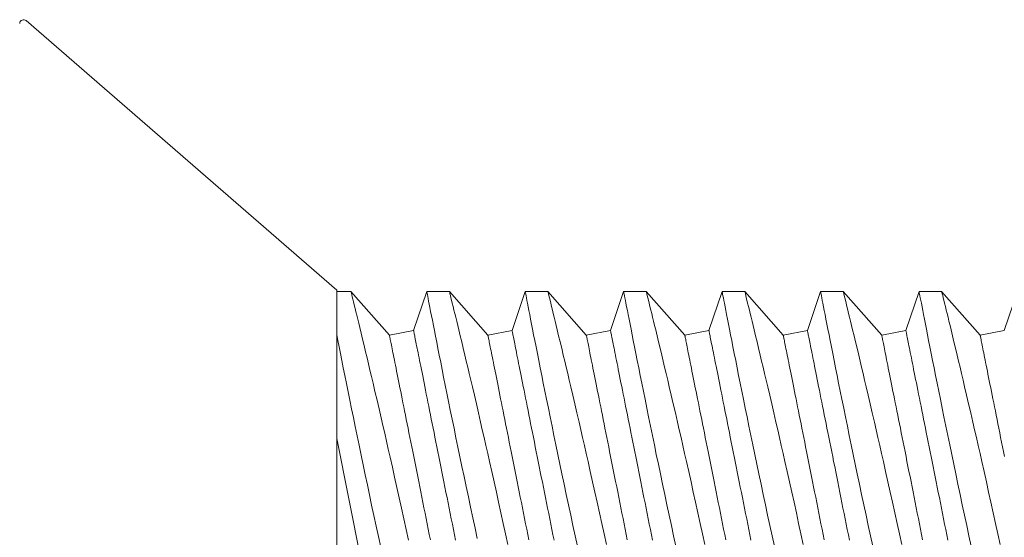
# Model space of a CAD drawing. Extents: x -27.1 to 59.2, y -9.2 to 44.5.
# Drawn here: x 29.6 to 30.1, y 36.5 to 36.8 of the extents above; entities that cross this region are included whole.
import ezdxf

# ---------------------------------------------------------------- set-up
doc = ezdxf.new("R2010")
doc.units = 0
doc.header["$LTSCALE"] = 0.08
doc.header["$MEASUREMENT"] = 0
doc.layers.get('0').update_dxf_attribs({"linetype": 'CONTINUOUS', "lineweight": 15})

msp = doc.modelspace()

# ---------------------------------------------------------------- linework, layer by layer
at = {"color": 7, "linetype": 'Continuous'}
for p, q in [((29.73726, 36.669), (29.57957, 36.80608)), ((29.73726, 36.669), (29.73726, 36.41791)), ((29.74446, 36.66846), (29.73726, 36.66846)), ((29.76401, 36.64621), (29.74446, 36.66846)), ((29.78297, 36.66846), (29.77627, 36.64866)), ((29.79447, 36.66846), (29.78297, 36.66846)), ((29.81401, 36.64621), (29.79446, 36.66846)), ((29.83297, 36.66846), (29.82627, 36.64866)), ((29.84447, 36.66846), (29.83297, 36.66846)), ((29.86401, 36.64621), (29.84446, 36.66846)), ((29.88297, 36.66846), (29.87627, 36.64866)), ((29.89447, 36.66846), (29.88297, 36.66846)), ((29.91401, 36.64621), (29.89446, 36.66846)), ((29.93297, 36.66846), (29.92627, 36.64866)), ((29.94447, 36.66846), (29.93297, 36.66846)), ((29.96401, 36.64621), (29.94446, 36.66846)), ((29.98297, 36.66846), (29.97627, 36.64866)), ((29.99447, 36.66846), (29.98297, 36.66846)), ((30.01401, 36.64621), (29.99446, 36.66846)), ((30.03297, 36.66846), (30.02627, 36.64866)), ((30.04447, 36.66846), (30.03297, 36.66846)), ((30.06401, 36.64621), (30.04446, 36.66846)), ((30.08297, 36.66846), (30.07627, 36.64866)), ((29.77627, 36.64866), (29.76401, 36.64621)), ((29.82627, 36.64866), (29.81401, 36.64621)), ((29.87627, 36.64866), (29.86401, 36.64621)), ((29.92627, 36.64866), (29.91401, 36.64621)), ((29.97627, 36.64866), (29.96401, 36.64621)), ((30.02627, 36.64866), (30.01401, 36.64621)), ((30.07627, 36.64866), (30.06401, 36.64621))]:
    msp.add_line(p, q, dxfattribs=at)
at = {"color": 8}
msp.add_line((29.76786, 36.44071), (29.73726, 36.59374), dxfattribs=at)
at = {"color": 8, "flags": 128}
for points in [[(29.77367, 36.54209), (29.7725, 36.54749), (29.77132, 36.55288), (29.77014, 36.55825), (29.76897, 36.56359), (29.76781, 36.56881), (29.76666, 36.57398), (29.76551, 36.57911), (29.76437, 36.58416), (29.76344, 36.58827), (29.76252, 36.59233), (29.76161, 36.59633), (29.7607, 36.60027), (29.75981, 36.60414), (29.75875, 36.60873), (29.75771, 36.61321), (29.75669, 36.61757), (29.7557, 36.62179), (29.75491, 36.62517), (29.75414, 36.62845), (29.75338, 36.63163), (29.75265, 36.6347), (29.75195, 36.63766), (29.75114, 36.64103), (29.75037, 36.64424), (29.74964, 36.64727), (29.74895, 36.65012), (29.74841, 36.65232), (29.74791, 36.6544), (29.74744, 36.65635), (29.74699, 36.65815), (29.74659, 36.65982), (29.74615, 36.66161), (29.74576, 36.66319), (29.74542, 36.66457), (29.74513, 36.66575), (29.74489, 36.66674), (29.7447, 36.66751), (29.74456, 36.66805), (29.74448, 36.66837), (29.74446, 36.66845)], [(29.78297, 36.66844), (29.78298, 36.66839), (29.78304, 36.66811), (29.78313, 36.66761), (29.78327, 36.66688), (29.78346, 36.66594), (29.78367, 36.66482), (29.78393, 36.66349), (29.78423, 36.66197), (29.78456, 36.66026), (29.78494, 36.65829), (29.78536, 36.65612), (29.78583, 36.65376), (29.78633, 36.6512), (29.78685, 36.64852), (29.78741, 36.64567), (29.78801, 36.64265), (29.78864, 36.63947), (29.78932, 36.63603), (29.79004, 36.63243), (29.79078, 36.62868), (29.79156, 36.62479), (29.79236, 36.62081), (29.79319, 36.6167), (29.79405, 36.61247), (29.79493, 36.60813), (29.79586, 36.60356), (29.79682, 36.59888), (29.7978, 36.59411), (29.79881, 36.58925), (29.79982, 36.58436), (29.80086, 36.5794), (29.80191, 36.57438), (29.80298, 36.56932), (29.80409, 36.56406), (29.80521, 36.55877), (29.80635, 36.55345), (29.8075, 36.54812), (29.80864, 36.54284)], [(29.82417, 36.53976), (29.82301, 36.54515), (29.82183, 36.55054), (29.82066, 36.55591), (29.81948, 36.56126), (29.81832, 36.56649), (29.81717, 36.57169), (29.81602, 36.57684), (29.81488, 36.58192), (29.81394, 36.58605), (29.81302, 36.59014), (29.8121, 36.59417), (29.81119, 36.59815), (29.81029, 36.60205), (29.80922, 36.60669), (29.80817, 36.61123), (29.80714, 36.61564), (29.80614, 36.61993), (29.80534, 36.62336), (29.80455, 36.62669), (29.80378, 36.62993), (29.80304, 36.63306), (29.80232, 36.63608), (29.8015, 36.63953), (29.80071, 36.64282), (29.79996, 36.64594), (29.79925, 36.64887), (29.7987, 36.65115), (29.79818, 36.6533), (29.79769, 36.65532), (29.79723, 36.6572), (29.7968, 36.65895), (29.79634, 36.66082), (29.79593, 36.6625), (29.79557, 36.66398), (29.79525, 36.66525), (29.79499, 36.66634), (29.79477, 36.66721), (29.79461, 36.66785), (29.79451, 36.66826), (29.79447, 36.66844), (29.79447, 36.66843)], [(29.83297, 36.66843), (29.83297, 36.66843), (29.83302, 36.66819), (29.83311, 36.66774), (29.83324, 36.66706), (29.83341, 36.6662), (29.83361, 36.66513), (29.83386, 36.66387), (29.83414, 36.6624), (29.83448, 36.66068), (29.83485, 36.65876), (29.83526, 36.65664), (29.83572, 36.65432), (29.8362, 36.65187), (29.83671, 36.64924), (29.83726, 36.64644), (29.83785, 36.64347), (29.83849, 36.64024), (29.83916, 36.63685), (29.83986, 36.63329), (29.8406, 36.62958), (29.84136, 36.62579), (29.84215, 36.62185), (29.84297, 36.61778), (29.84382, 36.6136), (29.84472, 36.60918), (29.84564, 36.60464), (29.84659, 36.6), (29.84756, 36.59526), (29.84855, 36.59049), (29.84956, 36.58562), (29.85059, 36.58069), (29.85163, 36.57571), (29.85272, 36.57053), (29.85383, 36.56529), (29.85495, 36.56002), (29.85608, 36.55473), (29.85721, 36.54948), (29.85834, 36.54421), (29.85949, 36.53894)], [(29.87417, 36.53976), (29.87301, 36.54515), (29.87183, 36.55054), (29.87066, 36.55591), (29.86948, 36.56126), (29.86832, 36.56649), (29.86717, 36.57169), (29.86602, 36.57684), (29.86488, 36.58192), (29.86394, 36.58605), (29.86302, 36.59014), (29.8621, 36.59417), (29.86119, 36.59815), (29.86029, 36.60205), (29.85922, 36.60669), (29.85817, 36.61123), (29.85714, 36.61564), (29.85614, 36.61993), (29.85534, 36.62336), (29.85455, 36.62669), (29.85378, 36.62993), (29.85304, 36.63306), (29.85232, 36.63608), (29.8515, 36.63953), (29.85071, 36.64282), (29.84996, 36.64594), (29.84925, 36.64887), (29.8487, 36.65115), (29.84818, 36.6533), (29.84769, 36.65532), (29.84723, 36.6572), (29.8468, 36.65895), (29.84634, 36.66082), (29.84593, 36.6625), (29.84557, 36.66398), (29.84525, 36.66525), (29.84499, 36.66634), (29.84477, 36.66721), (29.84461, 36.66785), (29.84451, 36.66826), (29.84447, 36.66844), (29.84447, 36.66843)], [(29.88297, 36.66843), (29.88297, 36.66843), (29.88302, 36.66819), (29.88311, 36.66774), (29.88324, 36.66706), (29.88341, 36.6662), (29.88361, 36.66513), (29.88386, 36.66387), (29.88414, 36.6624), (29.88448, 36.66068), (29.88485, 36.65876), (29.88526, 36.65664), (29.88572, 36.65432), (29.8862, 36.65187), (29.88671, 36.64924), (29.88726, 36.64644), (29.88785, 36.64347), (29.88849, 36.64024), (29.88916, 36.63685), (29.88986, 36.63329), (29.8906, 36.62958), (29.89136, 36.62579), (29.89215, 36.62185), (29.89297, 36.61778), (29.89382, 36.6136), (29.89472, 36.60918), (29.89564, 36.60464), (29.89659, 36.6), (29.89756, 36.59526), (29.89855, 36.59049), (29.89956, 36.58562), (29.90059, 36.58069), (29.90163, 36.57571), (29.90272, 36.57053), (29.90383, 36.56529), (29.90495, 36.56002), (29.90608, 36.55473), (29.90721, 36.54948), (29.90834, 36.54421), (29.90949, 36.53894)], [(29.92417, 36.53976), (29.92301, 36.54515), (29.92183, 36.55054), (29.92066, 36.55591), (29.91948, 36.56126), (29.91832, 36.56649), (29.91717, 36.57169), (29.91602, 36.57684), (29.91488, 36.58192), (29.91394, 36.58605), (29.91302, 36.59014), (29.9121, 36.59417), (29.91119, 36.59815), (29.91029, 36.60205), (29.90922, 36.60669), (29.90817, 36.61123), (29.90714, 36.61564), (29.90614, 36.61993), (29.90534, 36.62336), (29.90455, 36.62669), (29.90378, 36.62993), (29.90304, 36.63306), (29.90232, 36.63608), (29.9015, 36.63953), (29.90071, 36.64282), (29.89996, 36.64594), (29.89925, 36.64887), (29.8987, 36.65115), (29.89818, 36.6533), (29.89769, 36.65532), (29.89723, 36.6572), (29.8968, 36.65895), (29.89634, 36.66082), (29.89593, 36.6625), (29.89557, 36.66398), (29.89525, 36.66525), (29.89499, 36.66634), (29.89477, 36.66721), (29.89461, 36.66785), (29.89451, 36.66826), (29.89447, 36.66844), (29.89447, 36.66843)], [(29.93297, 36.66843), (29.93297, 36.66843), (29.93302, 36.66819), (29.93311, 36.66774), (29.93324, 36.66706), (29.93341, 36.6662), (29.93361, 36.66513), (29.93386, 36.66387), (29.93414, 36.6624), (29.93448, 36.66068), (29.93485, 36.65876), (29.93526, 36.65664), (29.93572, 36.65432), (29.9362, 36.65187), (29.93671, 36.64924), (29.93726, 36.64644), (29.93785, 36.64347), (29.93849, 36.64024), (29.93916, 36.63685), (29.93986, 36.63329), (29.9406, 36.62958), (29.94136, 36.62579), (29.94215, 36.62185), (29.94297, 36.61778), (29.94382, 36.6136), (29.94472, 36.60918), (29.94564, 36.60464), (29.94659, 36.6), (29.94756, 36.59526), (29.94855, 36.59049), (29.94956, 36.58562), (29.95059, 36.58069), (29.95163, 36.57571), (29.95272, 36.57053), (29.95383, 36.56529), (29.95495, 36.56002), (29.95608, 36.55473), (29.95721, 36.54948), (29.95834, 36.54421), (29.95949, 36.53894)], [(29.97417, 36.53976), (29.97301, 36.54515), (29.97183, 36.55054), (29.97066, 36.55591), (29.96948, 36.56126), (29.96832, 36.56649), (29.96717, 36.57169), (29.96602, 36.57684), (29.96488, 36.58192), (29.96394, 36.58605), (29.96302, 36.59014), (29.9621, 36.59417), (29.96119, 36.59815), (29.96029, 36.60205), (29.95922, 36.60669), (29.95817, 36.61123), (29.95714, 36.61564), (29.95614, 36.61993), (29.95534, 36.62336), (29.95455, 36.62669), (29.95378, 36.62993), (29.95304, 36.63306), (29.95232, 36.63608), (29.9515, 36.63953), (29.95071, 36.64282), (29.94996, 36.64594), (29.94925, 36.64887), (29.9487, 36.65115), (29.94818, 36.6533), (29.94769, 36.65532), (29.94723, 36.6572), (29.9468, 36.65895), (29.94634, 36.66082), (29.94593, 36.6625), (29.94557, 36.66398), (29.94525, 36.66525), (29.94499, 36.66634), (29.94477, 36.66721), (29.94461, 36.66785), (29.94451, 36.66826), (29.94447, 36.66844), (29.94447, 36.66843)], [(29.98297, 36.66843), (29.98297, 36.66843), (29.98302, 36.66819), (29.98311, 36.66774), (29.98324, 36.66706), (29.98341, 36.6662), (29.98361, 36.66513), (29.98386, 36.66387), (29.98414, 36.6624), (29.98448, 36.66068), (29.98485, 36.65876), (29.98526, 36.65664), (29.98572, 36.65432), (29.9862, 36.65187), (29.98671, 36.64924), (29.98726, 36.64644), (29.98785, 36.64347), (29.98849, 36.64024), (29.98916, 36.63685), (29.98986, 36.63329), (29.9906, 36.62958), (29.99136, 36.62579), (29.99215, 36.62185), (29.99297, 36.61778), (29.99382, 36.6136), (29.99472, 36.60918), (29.99564, 36.60464), (29.99659, 36.6), (29.99756, 36.59526), (29.99855, 36.59049), (29.99956, 36.58562), (30.00059, 36.58069), (30.00163, 36.57571), (30.00272, 36.57053), (30.00383, 36.56529), (30.00495, 36.56002), (30.00608, 36.55473), (30.00721, 36.54948), (30.00834, 36.54421), (30.00949, 36.53894)], [(30.02417, 36.53976), (30.02301, 36.54515), (30.02183, 36.55054), (30.02066, 36.55591), (30.01948, 36.56126), (30.01832, 36.56649), (30.01717, 36.57169), (30.01602, 36.57684), (30.01488, 36.58192), (30.01394, 36.58605), (30.01302, 36.59014), (30.0121, 36.59417), (30.01119, 36.59815), (30.01029, 36.60205), (30.00922, 36.60669), (30.00817, 36.61123), (30.00714, 36.61564), (30.00614, 36.61993), (30.00534, 36.62336), (30.00455, 36.62669), (30.00378, 36.62993), (30.00304, 36.63306), (30.00232, 36.63608), (30.0015, 36.63953), (30.00071, 36.64282), (29.99996, 36.64594), (29.99925, 36.64887), (29.9987, 36.65115), (29.99818, 36.6533), (29.99769, 36.65532), (29.99723, 36.6572), (29.9968, 36.65895), (29.99634, 36.66082), (29.99593, 36.6625), (29.99557, 36.66398), (29.99525, 36.66525), (29.99499, 36.66634), (29.99477, 36.66721), (29.99461, 36.66785), (29.99451, 36.66826), (29.99447, 36.66844), (29.99447, 36.66843)], [(30.03297, 36.66843), (30.03297, 36.66843), (30.03302, 36.66819), (30.03311, 36.66774), (30.03324, 36.66706), (30.03341, 36.6662), (30.03361, 36.66513), (30.03386, 36.66387), (30.03414, 36.6624), (30.03448, 36.66068), (30.03485, 36.65876), (30.03526, 36.65664), (30.03572, 36.65432), (30.0362, 36.65187), (30.03671, 36.64924), (30.03726, 36.64644), (30.03785, 36.64347), (30.03849, 36.64024), (30.03916, 36.63685), (30.03986, 36.63329), (30.0406, 36.62958), (30.04136, 36.62579), (30.04215, 36.62185), (30.04297, 36.61778), (30.04382, 36.6136), (30.04472, 36.60918), (30.04564, 36.60464), (30.04659, 36.6), (30.04756, 36.59526), (30.04855, 36.59049), (30.04956, 36.58562), (30.05059, 36.58069), (30.05163, 36.57571), (30.05272, 36.57053), (30.05383, 36.56529), (30.05495, 36.56002), (30.05608, 36.55473), (30.05721, 36.54948), (30.05834, 36.54421), (30.05949, 36.53894)], [(30.07417, 36.53976), (30.07301, 36.54515), (30.07183, 36.55054), (30.07066, 36.55591), (30.06948, 36.56126), (30.06832, 36.56649), (30.06717, 36.57169), (30.06602, 36.57684), (30.06488, 36.58192), (30.06394, 36.58605), (30.06302, 36.59014), (30.0621, 36.59417), (30.06119, 36.59815), (30.06029, 36.60205), (30.05922, 36.60669), (30.05817, 36.61123), (30.05714, 36.61564), (30.05614, 36.61993), (30.05534, 36.62336), (30.05455, 36.62669), (30.05378, 36.62993), (30.05304, 36.63306), (30.05232, 36.63608), (30.0515, 36.63953), (30.05071, 36.64282), (30.04996, 36.64594), (30.04925, 36.64887), (30.0487, 36.65115), (30.04818, 36.6533), (30.04769, 36.65532), (30.04723, 36.6572), (30.0468, 36.65895), (30.04634, 36.66082), (30.04593, 36.6625), (30.04557, 36.66398), (30.04525, 36.66525), (30.04499, 36.66634), (30.04477, 36.66721), (30.04461, 36.66785), (30.04451, 36.66826), (30.04447, 36.66844), (30.04447, 36.66843)], [(29.73726, 36.64647), (29.73785, 36.64344), (29.73848, 36.64025), (29.73915, 36.63689), (29.73985, 36.63338), (29.7406, 36.62961), (29.74138, 36.62568), (29.7422, 36.62161), (29.74305, 36.61741), (29.7439, 36.61319), (29.74478, 36.60884), (29.74569, 36.60439), (29.74662, 36.59985), (29.7476, 36.59508), (29.74861, 36.59022), (29.74963, 36.58527), (29.75068, 36.58027), (29.75173, 36.57524), (29.7528, 36.57015), (29.75388, 36.56502), (29.75498, 36.55986), (29.75612, 36.55453), (29.75727, 36.54918), (29.75843, 36.54381), (29.75959, 36.53845)], [(29.78481, 36.54223), (29.78427, 36.54495), (29.78372, 36.54767), (29.78318, 36.55039), (29.78264, 36.5531), (29.7821, 36.5558), (29.78156, 36.5585), (29.78102, 36.56118), (29.78049, 36.56385), (29.77996, 36.56651), (29.77943, 36.56914), (29.7789, 36.57176), (29.77838, 36.57436), (29.77787, 36.57694), (29.77736, 36.5795), (29.77685, 36.58202), (29.77635, 36.58452), (29.77586, 36.587), (29.77537, 36.58944), (29.77489, 36.59185), (29.77441, 36.59422), (29.77394, 36.59656), (29.77348, 36.59886), (29.77303, 36.60113), (29.77259, 36.60335), (29.77215, 36.60553), (29.77172, 36.60767), (29.7713, 36.60976), (29.7709, 36.61181), (29.7705, 36.61381), (29.77011, 36.61576), (29.76973, 36.61766), (29.76936, 36.6195), (29.769, 36.6213), (29.76865, 36.62304), (29.76831, 36.62472), (29.76799, 36.62635), (29.76767, 36.62792), (29.76737, 36.62944), (29.76708, 36.63089), (29.7668, 36.63228), (29.76653, 36.63361), (29.76628, 36.63488), (29.76604, 36.63608), (29.76581, 36.63722), (29.7656, 36.6383), (29.7654, 36.6393), (29.76521, 36.64025), (29.76503, 36.64112), (29.76487, 36.64193), (29.76472, 36.64267), (29.76459, 36.64334), (29.76447, 36.64394), (29.76436, 36.64447), (29.76427, 36.64493), (29.76419, 36.64532), (29.76413, 36.64564), (29.76408, 36.64589), (29.76404, 36.64607), (29.76402, 36.64618), (29.76401, 36.64621)], [(29.79761, 36.54196), (29.79707, 36.54468), (29.79652, 36.54741), (29.79598, 36.55013), (29.79544, 36.55284), (29.79489, 36.55555), (29.79435, 36.55826), (29.79381, 36.56095), (29.79328, 36.56363), (29.79274, 36.5663), (29.79221, 36.56896), (29.79169, 36.5716), (29.79116, 36.57422), (29.79064, 36.57682), (29.79013, 36.57939), (29.78961, 36.58195), (29.78911, 36.58447), (29.78861, 36.58698), (29.78811, 36.58945), (29.78763, 36.59189), (29.78714, 36.5943), (29.78667, 36.59667), (29.7862, 36.59901), (29.78574, 36.60131), (29.78529, 36.60358), (29.78484, 36.6058), (29.78441, 36.60798), (29.78398, 36.61012), (29.78356, 36.61221), (29.78315, 36.61426), (29.78275, 36.61626), (29.78236, 36.61821), (29.78198, 36.62011), (29.78161, 36.62195), (29.78125, 36.62375), (29.78091, 36.62549), (29.78057, 36.62718), (29.78024, 36.6288), (29.77993, 36.63038), (29.77963, 36.63189), (29.77934, 36.63334), (29.77906, 36.63473), (29.77879, 36.63606), (29.77854, 36.63733), (29.7783, 36.63853), (29.77807, 36.63967), (29.77785, 36.64075), (29.77765, 36.64176), (29.77746, 36.6427), (29.77729, 36.64357), (29.77713, 36.64438), (29.77698, 36.64512), (29.77685, 36.64579), (29.77673, 36.64639), (29.77662, 36.64692), (29.77653, 36.64738), (29.77645, 36.64777), (29.77639, 36.64809), (29.77634, 36.64834), (29.7763, 36.64852), (29.77628, 36.64863), (29.77627, 36.64866)], [(29.83481, 36.54223), (29.83427, 36.54495), (29.83372, 36.54767), (29.83318, 36.55039), (29.83264, 36.5531), (29.8321, 36.5558), (29.83156, 36.5585), (29.83102, 36.56118), (29.83049, 36.56385), (29.82996, 36.56651), (29.82943, 36.56914), (29.8289, 36.57176), (29.82838, 36.57436), (29.82787, 36.57694), (29.82736, 36.5795), (29.82685, 36.58202), (29.82635, 36.58452), (29.82586, 36.587), (29.82537, 36.58944), (29.82489, 36.59185), (29.82441, 36.59422), (29.82394, 36.59656), (29.82348, 36.59886), (29.82303, 36.60113), (29.82259, 36.60335), (29.82215, 36.60553), (29.82172, 36.60767), (29.8213, 36.60976), (29.8209, 36.61181), (29.8205, 36.61381), (29.82011, 36.61576), (29.81973, 36.61766), (29.81936, 36.6195), (29.819, 36.6213), (29.81865, 36.62304), (29.81831, 36.62472), (29.81799, 36.62635), (29.81767, 36.62792), (29.81737, 36.62944), (29.81708, 36.63089), (29.8168, 36.63228), (29.81653, 36.63361), (29.81628, 36.63488), (29.81604, 36.63608), (29.81581, 36.63722), (29.8156, 36.6383), (29.8154, 36.6393), (29.81521, 36.64025), (29.81503, 36.64112), (29.81487, 36.64193), (29.81472, 36.64267), (29.81459, 36.64334), (29.81447, 36.64394), (29.81436, 36.64447), (29.81427, 36.64493), (29.81419, 36.64532), (29.81413, 36.64564), (29.81408, 36.64589), (29.81404, 36.64607), (29.81402, 36.64618), (29.81401, 36.64621)], [(29.84761, 36.54196), (29.84707, 36.54468), (29.84652, 36.54741), (29.84598, 36.55013), (29.84544, 36.55284), (29.84489, 36.55555), (29.84435, 36.55826), (29.84381, 36.56095), (29.84328, 36.56363), (29.84274, 36.5663), (29.84221, 36.56896), (29.84169, 36.5716), (29.84116, 36.57422), (29.84064, 36.57682), (29.84013, 36.57939), (29.83961, 36.58195), (29.83911, 36.58447), (29.83861, 36.58698), (29.83811, 36.58945), (29.83763, 36.59189), (29.83714, 36.5943), (29.83667, 36.59667), (29.8362, 36.59901), (29.83574, 36.60131), (29.83529, 36.60358), (29.83484, 36.6058), (29.83441, 36.60798), (29.83398, 36.61012), (29.83356, 36.61221), (29.83315, 36.61426), (29.83275, 36.61626), (29.83236, 36.61821), (29.83198, 36.62011), (29.83161, 36.62195), (29.83125, 36.62375), (29.83091, 36.62549), (29.83057, 36.62718), (29.83024, 36.6288), (29.82993, 36.63038), (29.82963, 36.63189), (29.82934, 36.63334), (29.82906, 36.63473), (29.82879, 36.63606), (29.82854, 36.63733), (29.8283, 36.63853), (29.82807, 36.63967), (29.82785, 36.64075), (29.82765, 36.64176), (29.82746, 36.6427), (29.82729, 36.64357), (29.82713, 36.64438), (29.82698, 36.64512), (29.82685, 36.64579), (29.82673, 36.64639), (29.82662, 36.64692), (29.82653, 36.64738), (29.82645, 36.64777), (29.82639, 36.64809), (29.82634, 36.64834), (29.8263, 36.64852), (29.82628, 36.64863), (29.82627, 36.64866)], [(29.88481, 36.54223), (29.88427, 36.54495), (29.88372, 36.54767), (29.88318, 36.55039), (29.88264, 36.5531), (29.8821, 36.5558), (29.88156, 36.5585), (29.88102, 36.56118), (29.88049, 36.56385), (29.87996, 36.56651), (29.87943, 36.56914), (29.8789, 36.57176), (29.87838, 36.57436), (29.87787, 36.57694), (29.87736, 36.5795), (29.87685, 36.58202), (29.87635, 36.58452), (29.87586, 36.587), (29.87537, 36.58944), (29.87489, 36.59185), (29.87441, 36.59422), (29.87394, 36.59656), (29.87348, 36.59886), (29.87303, 36.60113), (29.87259, 36.60335), (29.87215, 36.60553), (29.87172, 36.60767), (29.8713, 36.60976), (29.8709, 36.61181), (29.8705, 36.61381), (29.87011, 36.61576), (29.86973, 36.61766), (29.86936, 36.6195), (29.869, 36.6213), (29.86865, 36.62304), (29.86831, 36.62472), (29.86799, 36.62635), (29.86767, 36.62792), (29.86737, 36.62944), (29.86708, 36.63089), (29.8668, 36.63228), (29.86653, 36.63361), (29.86628, 36.63488), (29.86604, 36.63608), (29.86581, 36.63722), (29.8656, 36.6383), (29.8654, 36.6393), (29.86521, 36.64025), (29.86503, 36.64112), (29.86487, 36.64193), (29.86472, 36.64267), (29.86459, 36.64334), (29.86447, 36.64394), (29.86436, 36.64447), (29.86427, 36.64493), (29.86419, 36.64532), (29.86413, 36.64564), (29.86408, 36.64589), (29.86404, 36.64607), (29.86402, 36.64618), (29.86401, 36.64621)], [(29.89761, 36.54196), (29.89707, 36.54468), (29.89652, 36.54741), (29.89598, 36.55013), (29.89544, 36.55284), (29.89489, 36.55555), (29.89435, 36.55826), (29.89381, 36.56095), (29.89328, 36.56363), (29.89274, 36.5663), (29.89221, 36.56896), (29.89169, 36.5716), (29.89116, 36.57422), (29.89064, 36.57682), (29.89013, 36.57939), (29.88961, 36.58195), (29.88911, 36.58447), (29.88861, 36.58698), (29.88811, 36.58945), (29.88763, 36.59189), (29.88714, 36.5943), (29.88667, 36.59667), (29.8862, 36.59901), (29.88574, 36.60131), (29.88529, 36.60358), (29.88484, 36.6058), (29.88441, 36.60798), (29.88398, 36.61012), (29.88356, 36.61221), (29.88315, 36.61426), (29.88275, 36.61626), (29.88236, 36.61821), (29.88198, 36.62011), (29.88161, 36.62195), (29.88125, 36.62375), (29.88091, 36.62549), (29.88057, 36.62718), (29.88024, 36.6288), (29.87993, 36.63038), (29.87963, 36.63189), (29.87934, 36.63334), (29.87906, 36.63473), (29.87879, 36.63606), (29.87854, 36.63733), (29.8783, 36.63853), (29.87807, 36.63967), (29.87785, 36.64075), (29.87765, 36.64176), (29.87746, 36.6427), (29.87729, 36.64357), (29.87713, 36.64438), (29.87698, 36.64512), (29.87685, 36.64579), (29.87673, 36.64639), (29.87662, 36.64692), (29.87653, 36.64738), (29.87645, 36.64777), (29.87639, 36.64809), (29.87634, 36.64834), (29.8763, 36.64852), (29.87628, 36.64863), (29.87627, 36.64866)], [(29.93481, 36.54223), (29.93427, 36.54495), (29.93372, 36.54767), (29.93318, 36.55039), (29.93264, 36.5531), (29.9321, 36.5558), (29.93156, 36.5585), (29.93102, 36.56118), (29.93049, 36.56385), (29.92996, 36.56651), (29.92943, 36.56914), (29.9289, 36.57176), (29.92838, 36.57436), (29.92787, 36.57694), (29.92736, 36.5795), (29.92685, 36.58202), (29.92635, 36.58452), (29.92586, 36.587), (29.92537, 36.58944), (29.92489, 36.59185), (29.92441, 36.59422), (29.92394, 36.59656), (29.92348, 36.59886), (29.92303, 36.60113), (29.92259, 36.60335), (29.92215, 36.60553), (29.92172, 36.60767), (29.9213, 36.60976), (29.9209, 36.61181), (29.9205, 36.61381), (29.92011, 36.61576), (29.91973, 36.61766), (29.91936, 36.6195), (29.919, 36.6213), (29.91865, 36.62304), (29.91831, 36.62472), (29.91799, 36.62635), (29.91767, 36.62792), (29.91737, 36.62944), (29.91708, 36.63089), (29.9168, 36.63228), (29.91653, 36.63361), (29.91628, 36.63488), (29.91604, 36.63608), (29.91581, 36.63722), (29.9156, 36.6383), (29.9154, 36.6393), (29.91521, 36.64025), (29.91503, 36.64112), (29.91487, 36.64193), (29.91472, 36.64267), (29.91459, 36.64334), (29.91447, 36.64394), (29.91436, 36.64447), (29.91427, 36.64493), (29.91419, 36.64532), (29.91413, 36.64564), (29.91408, 36.64589), (29.91404, 36.64607), (29.91402, 36.64618), (29.91401, 36.64621)], [(29.94761, 36.54196), (29.94707, 36.54468), (29.94652, 36.54741), (29.94598, 36.55013), (29.94544, 36.55284), (29.94489, 36.55555), (29.94435, 36.55826), (29.94381, 36.56095), (29.94328, 36.56363), (29.94274, 36.5663), (29.94221, 36.56896), (29.94169, 36.5716), (29.94116, 36.57422), (29.94064, 36.57682), (29.94013, 36.57939), (29.93961, 36.58195), (29.93911, 36.58447), (29.93861, 36.58698), (29.93811, 36.58945), (29.93763, 36.59189), (29.93714, 36.5943), (29.93667, 36.59667), (29.9362, 36.59901), (29.93574, 36.60131), (29.93529, 36.60358), (29.93484, 36.6058), (29.93441, 36.60798), (29.93398, 36.61012), (29.93356, 36.61221), (29.93315, 36.61426), (29.93275, 36.61626), (29.93236, 36.61821), (29.93198, 36.62011), (29.93161, 36.62195), (29.93125, 36.62375), (29.93091, 36.62549), (29.93057, 36.62718), (29.93024, 36.6288), (29.92993, 36.63038), (29.92963, 36.63189), (29.92934, 36.63334), (29.92906, 36.63473), (29.92879, 36.63606), (29.92854, 36.63733), (29.9283, 36.63853), (29.92807, 36.63967), (29.92785, 36.64075), (29.92765, 36.64176), (29.92746, 36.6427), (29.92729, 36.64357), (29.92713, 36.64438), (29.92698, 36.64512), (29.92685, 36.64579), (29.92673, 36.64639), (29.92662, 36.64692), (29.92653, 36.64738), (29.92645, 36.64777), (29.92639, 36.64809), (29.92634, 36.64834), (29.9263, 36.64852), (29.92628, 36.64863), (29.92627, 36.64866)], [(29.98481, 36.54223), (29.98427, 36.54495), (29.98372, 36.54767), (29.98318, 36.55039), (29.98264, 36.5531), (29.9821, 36.5558), (29.98156, 36.5585), (29.98102, 36.56118), (29.98049, 36.56385), (29.97996, 36.56651), (29.97943, 36.56914), (29.9789, 36.57176), (29.97838, 36.57436), (29.97787, 36.57694), (29.97736, 36.5795), (29.97685, 36.58202), (29.97635, 36.58452), (29.97586, 36.587), (29.97537, 36.58944), (29.97489, 36.59185), (29.97441, 36.59422), (29.97394, 36.59656), (29.97348, 36.59886), (29.97303, 36.60113), (29.97259, 36.60335), (29.97215, 36.60553), (29.97172, 36.60767), (29.9713, 36.60976), (29.9709, 36.61181), (29.9705, 36.61381), (29.97011, 36.61576), (29.96973, 36.61766), (29.96936, 36.6195), (29.969, 36.6213), (29.96865, 36.62304), (29.96831, 36.62472), (29.96799, 36.62635), (29.96767, 36.62792), (29.96737, 36.62944), (29.96708, 36.63089), (29.9668, 36.63228), (29.96653, 36.63361), (29.96628, 36.63488), (29.96604, 36.63608), (29.96581, 36.63722), (29.9656, 36.6383), (29.9654, 36.6393), (29.96521, 36.64025), (29.96503, 36.64112), (29.96487, 36.64193), (29.96472, 36.64267), (29.96459, 36.64334), (29.96447, 36.64394), (29.96436, 36.64447), (29.96427, 36.64493), (29.96419, 36.64532), (29.96413, 36.64564), (29.96408, 36.64589), (29.96404, 36.64607), (29.96402, 36.64618), (29.96401, 36.64621)], [(29.99761, 36.54196), (29.99707, 36.54468), (29.99652, 36.54741), (29.99598, 36.55013), (29.99544, 36.55284), (29.99489, 36.55555), (29.99435, 36.55826), (29.99381, 36.56095), (29.99328, 36.56363), (29.99274, 36.5663), (29.99221, 36.56896), (29.99169, 36.5716), (29.99116, 36.57422), (29.99064, 36.57682), (29.99013, 36.57939), (29.98961, 36.58195), (29.98911, 36.58447), (29.98861, 36.58698), (29.98811, 36.58945), (29.98763, 36.59189), (29.98714, 36.5943), (29.98667, 36.59667), (29.9862, 36.59901), (29.98574, 36.60131), (29.98529, 36.60358), (29.98484, 36.6058), (29.98441, 36.60798), (29.98398, 36.61012), (29.98356, 36.61221), (29.98315, 36.61426), (29.98275, 36.61626), (29.98236, 36.61821), (29.98198, 36.62011), (29.98161, 36.62195), (29.98125, 36.62375), (29.98091, 36.62549), (29.98057, 36.62718), (29.98024, 36.6288), (29.97993, 36.63038), (29.97963, 36.63189), (29.97934, 36.63334), (29.97906, 36.63473), (29.97879, 36.63606), (29.97854, 36.63733), (29.9783, 36.63853), (29.97807, 36.63967), (29.97785, 36.64075), (29.97765, 36.64176), (29.97746, 36.6427), (29.97729, 36.64357), (29.97713, 36.64438), (29.97698, 36.64512), (29.97685, 36.64579), (29.97673, 36.64639), (29.97662, 36.64692), (29.97653, 36.64738), (29.97645, 36.64777), (29.97639, 36.64809), (29.97634, 36.64834), (29.9763, 36.64852), (29.97628, 36.64863), (29.97627, 36.64866)], [(30.03481, 36.54223), (30.03427, 36.54495), (30.03372, 36.54767), (30.03318, 36.55039), (30.03264, 36.5531), (30.0321, 36.5558), (30.03156, 36.5585), (30.03102, 36.56118), (30.03049, 36.56385), (30.02996, 36.56651), (30.02943, 36.56914), (30.0289, 36.57176), (30.02838, 36.57436), (30.02787, 36.57694), (30.02736, 36.5795), (30.02685, 36.58202), (30.02635, 36.58452), (30.02586, 36.587), (30.02537, 36.58944), (30.02489, 36.59185), (30.02441, 36.59422), (30.02394, 36.59656), (30.02348, 36.59886), (30.02303, 36.60113), (30.02259, 36.60335), (30.02215, 36.60553), (30.02172, 36.60767), (30.0213, 36.60976), (30.0209, 36.61181), (30.0205, 36.61381), (30.02011, 36.61576), (30.01973, 36.61766), (30.01936, 36.6195), (30.019, 36.6213), (30.01865, 36.62304), (30.01831, 36.62472), (30.01799, 36.62635), (30.01767, 36.62792), (30.01737, 36.62944), (30.01708, 36.63089), (30.0168, 36.63228), (30.01653, 36.63361), (30.01628, 36.63488), (30.01604, 36.63608), (30.01581, 36.63722), (30.0156, 36.6383), (30.0154, 36.6393), (30.01521, 36.64025), (30.01503, 36.64112), (30.01487, 36.64193), (30.01472, 36.64267), (30.01459, 36.64334), (30.01447, 36.64394), (30.01436, 36.64447), (30.01427, 36.64493), (30.01419, 36.64532), (30.01413, 36.64564), (30.01408, 36.64589), (30.01404, 36.64607), (30.01402, 36.64618), (30.01401, 36.64621)], [(30.04761, 36.54196), (30.04707, 36.54468), (30.04652, 36.54741), (30.04598, 36.55013), (30.04544, 36.55284), (30.04489, 36.55555), (30.04435, 36.55826), (30.04381, 36.56095), (30.04328, 36.56363), (30.04274, 36.5663), (30.04221, 36.56896), (30.04169, 36.5716), (30.04116, 36.57422), (30.04064, 36.57682), (30.04013, 36.57939), (30.03961, 36.58195), (30.03911, 36.58447), (30.03861, 36.58698), (30.03811, 36.58945), (30.03763, 36.59189), (30.03714, 36.5943), (30.03667, 36.59667), (30.0362, 36.59901), (30.03574, 36.60131), (30.03529, 36.60358), (30.03484, 36.6058), (30.03441, 36.60798), (30.03398, 36.61012), (30.03356, 36.61221), (30.03315, 36.61426), (30.03275, 36.61626), (30.03236, 36.61821), (30.03198, 36.62011), (30.03161, 36.62195), (30.03125, 36.62375), (30.03091, 36.62549), (30.03057, 36.62718), (30.03024, 36.6288), (30.02993, 36.63038), (30.02963, 36.63189), (30.02934, 36.63334), (30.02906, 36.63473), (30.02879, 36.63606), (30.02854, 36.63733), (30.0283, 36.63853), (30.02807, 36.63967), (30.02785, 36.64075), (30.02765, 36.64176), (30.02746, 36.6427), (30.02729, 36.64357), (30.02713, 36.64438), (30.02698, 36.64512), (30.02685, 36.64579), (30.02673, 36.64639), (30.02662, 36.64692), (30.02653, 36.64738), (30.02645, 36.64777), (30.02639, 36.64809), (30.02634, 36.64834), (30.0263, 36.64852), (30.02628, 36.64863), (30.02627, 36.64866)], [(30.07635, 36.58452), (30.07586, 36.587), (30.07537, 36.58944), (30.07489, 36.59185), (30.07441, 36.59422), (30.07394, 36.59656), (30.07348, 36.59886), (30.07303, 36.60113), (30.07259, 36.60335), (30.07215, 36.60553), (30.07172, 36.60767), (30.0713, 36.60976), (30.0709, 36.61181), (30.0705, 36.61381), (30.07011, 36.61576), (30.06973, 36.61766), (30.06936, 36.6195), (30.069, 36.6213), (30.06865, 36.62304), (30.06831, 36.62472), (30.06799, 36.62635), (30.06767, 36.62792), (30.06737, 36.62944), (30.06708, 36.63089), (30.0668, 36.63228), (30.06653, 36.63361), (30.06628, 36.63488), (30.06604, 36.63608), (30.06581, 36.63722), (30.0656, 36.6383), (30.0654, 36.6393), (30.06521, 36.64025), (30.06503, 36.64112), (30.06487, 36.64193), (30.06472, 36.64267), (30.06459, 36.64334), (30.06447, 36.64394), (30.06436, 36.64447), (30.06427, 36.64493), (30.06419, 36.64532), (30.06413, 36.64564), (30.06408, 36.64589), (30.06404, 36.64607), (30.06402, 36.64618), (30.06401, 36.64621)]]:
    msp.add_lwpolyline(points, dxfattribs=at)
at = {"color": 7, "linetype": 'Continuous'}
msp.add_arc((29.57826, 36.80457), 0.002, 49, 180, dxfattribs=at)

doc.saveas('drawing.dxf')
